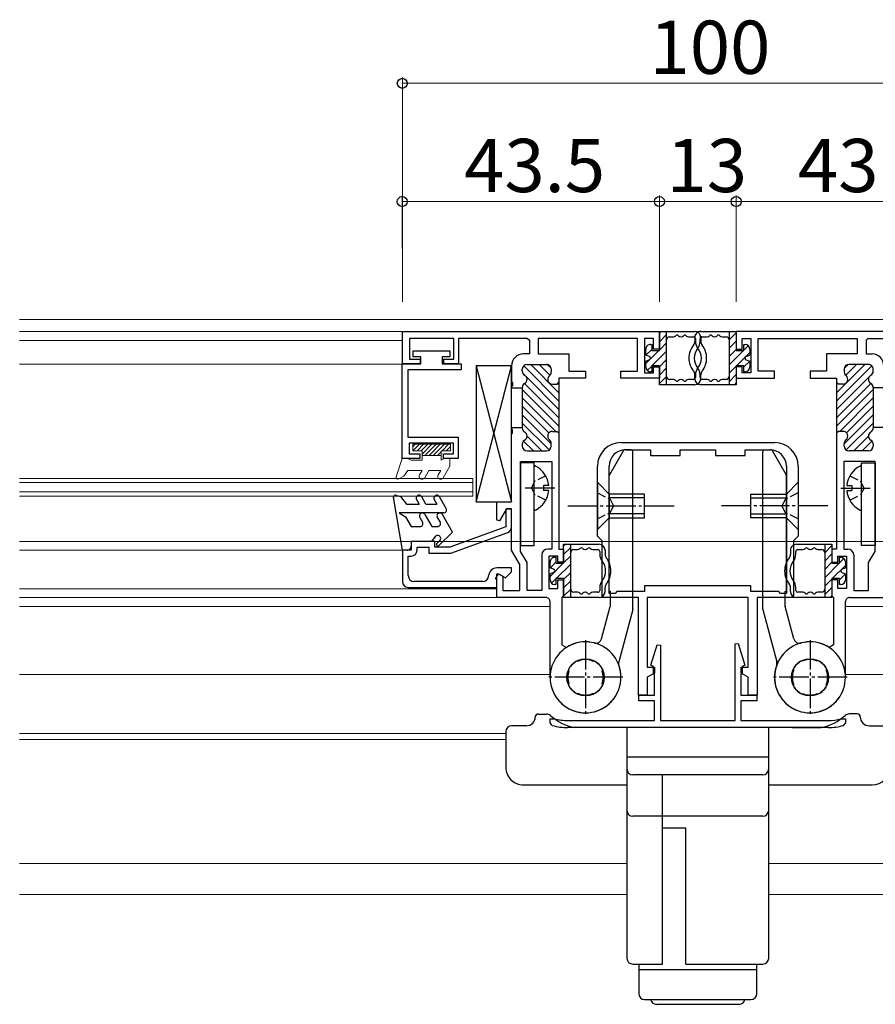
# Model space of a CAD drawing. Extents: x 0 to 1386, y 0 to 2245.
# Drawn here: x 703 to 848, y 1762 to 1929 of the extents above; entities that cross this region are included whole.
import ezdxf

# ---------------------------------------------------------------- set-up
doc = ezdxf.new("R2010")
doc.units = 0
doc.linetypes.add('YCENTER_1', pattern=[13, 10, -1, 1, -1])
doc.linetypes.add('YHIDDEN_1', pattern=[4, 3, -1])
for name, color, linetype, lineweight in [('YKK_11', 7, 'CONTINUOUS', 30), ('YKK_12', 2, 'CONTINUOUS', 13), ('YKK_13', 4, 'CONTINUOUS', 30), ('YKK_D', 6, 'CONTINUOUS', 13)]:
    doc.layers.add(name, color=color, linetype=linetype, lineweight=lineweight)
doc.styles.get("Standard").update_dxf_attribs({"font": 'txt', "bigfont": 'BIGFONT'})

msp = doc.modelspace()

# ---------------------------------------------------------------- linework, layer by layer
at = {"layer": 'YKK_11', "linetype": 'ByBlock', "lineweight": -2, "ltscale": 0.5}
for p, q in [((767.99, 1870.42), (767.99, 1875.92)), ((767.99, 1875.92), (811.49, 1875.92)), ((811.49, 1875.92), (811.49, 1872.92)), ((867.98, 1875.92), (824.48, 1875.92)), ((824.48, 1875.92), (824.48, 1872.92)), ((776.69, 1874.72), (769.19, 1874.72)), ((769.19, 1874.72), (769.19, 1871.22)), ((776.69, 1871.22), (776.69, 1874.72)), ((789.19, 1874.72), (777.49, 1874.72)), ((777.49, 1874.72), (777.49, 1870.42)), ((789.49, 1874.42), (789.49, 1872.12)), ((807.79, 1874.72), (790.99, 1874.72)), ((790.99, 1874.72), (790.99, 1872.12)), ((807.79, 1869.22), (807.79, 1874.72)), ((810.49, 1874.72), (808.99, 1874.72)), ((808.99, 1874.72), (808.99, 1868.92)), ((810.49, 1872.92), (810.49, 1874.72)), ((825.48, 1872.92), (825.48, 1874.72)), ((825.48, 1874.72), (826.98, 1874.72)), ((826.98, 1874.72), (826.98, 1868.92)), ((828.18, 1869.22), (828.18, 1874.72)), ((828.18, 1874.72), (844.98, 1874.72)), ((844.98, 1874.72), (844.98, 1872.12)), ((846.48, 1874.42), (846.48, 1872.12)), ((846.78, 1874.72), (858.48, 1874.72)), ((769.84, 1871.63), (769.84, 1872.63)), ((769.84, 1872.63), (776.04, 1872.63)), ((776.04, 1872.63), (776.04, 1871.63)), ((789.49, 1872.12), (788.49, 1872.12)), ((790.99, 1872.12), (796.19, 1872.12)), ((796.19, 1872.12), (796.19, 1869.22)), ((811.49, 1872.92), (810.49, 1872.92)), ((824.48, 1872.92), (825.48, 1872.92)), ((844.98, 1872.12), (839.78, 1872.12)), ((839.78, 1872.12), (839.78, 1869.22)), ((846.48, 1872.12), (847.48, 1872.12)), ((767.94, 1854.43), (767.94, 1870.43)), ((767.94, 1870.43), (771.14, 1870.43)), ((770.99, 1870.42), (767.99, 1870.42)), ((769.19, 1871.22), (770.99, 1871.22)), ((771.14, 1871.63), (769.84, 1871.63)), ((770.99, 1871.22), (770.99, 1870.42)), ((771.14, 1870.43), (771.14, 1871.63)), ((776.04, 1871.63), (774.74, 1871.63)), ((774.74, 1871.63), (774.74, 1870.43)), ((774.74, 1870.43), (777.94, 1870.43)), ((774.99, 1870.42), (774.99, 1871.22)), ((774.99, 1871.22), (776.69, 1871.22)), ((777.49, 1870.42), (774.99, 1870.42)), ((777.94, 1870.43), (777.94, 1869.43)), ((789.09, 1870.32), (792.39, 1870.32)), ((846.88, 1870.32), (843.58, 1870.32)), ((777.94, 1869.43), (768.94, 1869.43)), ((768.94, 1869.43), (768.94, 1858.03)), ((786.49, 1870.12), (786.49, 1867.48)), ((788.29, 1869.2), (788.29, 1869.52)), ((793.19, 1869.52), (793.19, 1869.07)), ((796.19, 1869.22), (798.99, 1869.22)), ((798.99, 1869.22), (798.99, 1868.02)), ((804.99, 1868.02), (804.99, 1869.22)), ((804.99, 1869.22), (807.79, 1869.22)), ((808.99, 1868.92), (810.49, 1868.92)), ((810.49, 1868.92), (810.49, 1869.92)), ((810.49, 1869.92), (811.49, 1869.92)), ((811.49, 1869.92), (811.49, 1868.02)), ((825.48, 1869.92), (824.48, 1869.92)), ((824.48, 1869.92), (824.48, 1868.02)), ((825.48, 1868.92), (825.48, 1869.92)), ((826.98, 1868.92), (825.48, 1868.92)), ((830.98, 1869.22), (828.18, 1869.22)), ((830.98, 1868.02), (830.98, 1869.22)), ((839.78, 1869.22), (836.98, 1869.22)), ((836.98, 1869.22), (836.98, 1868.02)), ((842.78, 1869.52), (842.78, 1869.07)), ((847.68, 1869.2), (847.68, 1869.52)), ((793.39, 1867.02), (794.19, 1867.02)), ((798.99, 1868.02), (794.49, 1868.02)), ((794.49, 1868.02), (794.49, 1867.32)), ((794.49, 1867.32), (794.49, 1858.72)), ((811.49, 1868.02), (804.99, 1868.02)), ((824.48, 1868.02), (830.98, 1868.02)), ((836.98, 1868.02), (841.48, 1868.02)), ((841.48, 1868.02), (841.48, 1867.32)), ((841.48, 1867.32), (841.48, 1858.72)), ((842.58, 1867.02), (841.78, 1867.02)), ((786.49, 1866.56), (786.49, 1866.37)), ((786.49, 1866.37), (788.29, 1866.37)), ((788.29, 1866.37), (788.29, 1866.43)), ((788.29, 1866.37), (788.29, 1859.67)), ((847.68, 1866.37), (847.68, 1866.43)), ((849.48, 1866.37), (847.68, 1866.37)), ((847.68, 1866.37), (847.68, 1859.67)), ((786.49, 1859.48), (786.49, 1859.67)), ((786.49, 1859.67), (788.29, 1859.67)), ((786.49, 1847.12), (786.49, 1858.56)), ((788.29, 1859.67), (788.29, 1859.6)), ((793.39, 1859.02), (794.19, 1859.02)), ((794.49, 1858.72), (794.49, 1839.12)), ((841.48, 1858.72), (841.48, 1839.12)), ((842.58, 1859.02), (841.78, 1859.02)), ((849.48, 1859.67), (847.68, 1859.67)), ((847.68, 1859.67), (847.68, 1859.6)), ((768.94, 1858.03), (777.44, 1858.03)), ((776.64, 1857.03), (769.14, 1857.03)), ((769.14, 1857.03), (769.14, 1855.23)), ((776.64, 1855.23), (776.64, 1857.03)), ((777.44, 1858.03), (777.44, 1854.43)), ((793.19, 1856.52), (793.19, 1856.97)), ((804.99, 1857.12), (830.99, 1857.12)), ((842.78, 1856.52), (842.78, 1856.97)), ((769.14, 1855.23), (770.94, 1855.23)), ((770.94, 1855.23), (770.94, 1854.43)), ((774.94, 1854.43), (774.94, 1855.23)), ((774.94, 1855.23), (776.64, 1855.23)), ((788.29, 1856.83), (788.29, 1856.52)), ((789.09, 1855.72), (792.39, 1855.72)), ((805.79, 1855.92), (809.99, 1855.92)), ((809.99, 1855.92), (809.99, 1854.92)), ((814.99, 1854.92), (814.99, 1855.92)), ((814.99, 1855.92), (820.99, 1855.92)), ((820.99, 1855.92), (820.99, 1854.92)), ((825.99, 1854.92), (825.99, 1855.92)), ((825.99, 1855.92), (830.19, 1855.92)), ((846.88, 1855.72), (843.58, 1855.72)), ((847.68, 1856.83), (847.68, 1856.52)), ((770.94, 1854.43), (767.94, 1854.43)), ((777.44, 1854.43), (774.94, 1854.43)), ((787.99, 1838.72), (787.99, 1853.92)), ((787.99, 1853.92), (793.29, 1853.92)), ((793.29, 1853.92), (793.29, 1839.12)), ((809.99, 1854.92), (814.99, 1854.92)), ((820.99, 1854.92), (825.99, 1854.92)), ((847.98, 1853.92), (842.68, 1853.92)), ((842.68, 1853.92), (842.68, 1839.12)), ((847.98, 1838.72), (847.98, 1853.92)), ((800.99, 1841.32), (800.99, 1853.12)), ((802.99, 1831.62), (802.99, 1853.12)), ((832.99, 1853.12), (832.99, 1831.62)), ((832.99, 1853.12), (832.99, 1831.62)), ((834.99, 1853.12), (834.99, 1841.32)), ((783.99, 1843.99), (783.99, 1847.12)), ((783.99, 1847.12), (786.49, 1847.12)), ((785.62, 1845.92), (784.43, 1843.87)), ((786.49, 1845.87), (785.49, 1845.87)), ((785.49, 1845.87), (785.49, 1842.87)), ((786.49, 1845.92), (785.62, 1845.92)), ((786.49, 1838.92), (786.49, 1845.92)), ((786.49, 1842.87), (786.49, 1845.87)), ((785.49, 1842.87), (776.01, 1839.42)), ((776.18, 1838.42), (785.83, 1841.93)), ((773.49, 1840.42), (769.49, 1840.42)), ((769.49, 1840.42), (769.49, 1838.92)), ((773.49, 1839.42), (773.49, 1840.42)), ((801.79, 1840.52), (800.99, 1841.32)), ((801.79, 1830.92), (801.79, 1840.52)), ((834.99, 1841.32), (834.19, 1840.52)), ((834.19, 1840.52), (834.19, 1830.92)), ((769.49, 1838.92), (767.99, 1838.92)), ((767.99, 1838.92), (767.99, 1833.62)), ((770.49, 1838.92), (770.49, 1839.42)), ((770.49, 1839.42), (772.49, 1839.42)), ((772.49, 1839.42), (772.49, 1838.42)), ((776.01, 1839.42), (773.49, 1839.42)), ((787.89, 1836.5), (786.49, 1838.92)), ((789.09, 1836.82), (787.99, 1838.72)), ((793.29, 1839.12), (792.59, 1839.12)), ((794.49, 1839.12), (795.29, 1839.12)), ((795.29, 1839.12), (795.29, 1836.92)), ((841.48, 1839.12), (840.68, 1839.12)), ((840.68, 1839.12), (840.68, 1836.92)), ((842.68, 1839.12), (843.38, 1839.12)), ((846.88, 1836.82), (847.98, 1838.72)), ((768.99, 1834.62), (768.99, 1837.92)), ((768.99, 1837.92), (769.49, 1837.92)), ((772.49, 1838.42), (776.18, 1838.42)), ((791.59, 1838.12), (791.59, 1832.12)), ((794.29, 1837.92), (792.79, 1837.92)), ((792.79, 1837.92), (792.79, 1832.42)), ((794.29, 1836.92), (794.29, 1837.92)), ((795.29, 1836.92), (794.29, 1836.92)), ((840.68, 1836.92), (841.68, 1836.92)), ((841.68, 1836.92), (841.68, 1837.92)), ((841.68, 1837.92), (843.18, 1837.92)), ((843.18, 1837.92), (843.18, 1832.42)), ((844.38, 1838.12), (844.38, 1832.12)), ((786.49, 1835.92), (783.99, 1835.92)), ((785.46, 1834.25), (786.49, 1835.27)), ((786.49, 1835.27), (786.49, 1835.92)), ((787.89, 1832.12), (787.89, 1836.5)), ((789.09, 1832.12), (789.09, 1836.82)), ((846.88, 1832.12), (846.88, 1836.82)), ((781.59, 1833.62), (769.99, 1833.62)), ((783.74, 1834.09), (784.24, 1834.95)), ((783.99, 1833.94), (783.74, 1834.09)), ((783.99, 1830.92), (783.99, 1834.92)), ((783.99, 1834.92), (784.28, 1834.92)), ((783.99, 1832.62), (783.99, 1833.94)), ((784.24, 1834.95), (785.46, 1834.25)), ((784.28, 1834.92), (784.99, 1834.51)), ((784.99, 1834.51), (784.99, 1832.12)), ((794.29, 1832.42), (794.29, 1833.92)), ((794.29, 1833.92), (795.29, 1833.92)), ((795.29, 1833.92), (795.29, 1831.22)), ((841.68, 1833.92), (840.68, 1833.92)), ((840.68, 1833.92), (840.68, 1831.22)), ((841.68, 1832.42), (841.68, 1833.92)), ((768.99, 1832.62), (783.99, 1832.62)), ((784.99, 1832.12), (787.89, 1832.12)), ((791.59, 1832.12), (789.09, 1832.12)), ((792.79, 1832.42), (794.29, 1832.42)), ((804.29, 1831.92), (803.99, 1831.62)), ((808.99, 1831.92), (804.29, 1831.92)), ((826.99, 1832.92), (808.99, 1832.92)), ((808.99, 1832.92), (808.99, 1831.92)), ((826.99, 1831.92), (826.99, 1832.92)), ((831.69, 1831.92), (826.99, 1831.92)), ((831.99, 1831.62), (831.69, 1831.92)), ((843.18, 1832.42), (841.68, 1832.42)), ((844.38, 1832.12), (846.88, 1832.12)), ((792.29, 1830.92), (783.99, 1830.92)), ((794.99, 1830.92), (794.99, 1822.9)), ((807.94, 1830.92), (801.79, 1830.92)), ((803.99, 1831.62), (802.99, 1831.62)), ((807.94, 1814.42), (807.94, 1830.92)), ((826.54, 1830.92), (809.44, 1830.92)), ((809.44, 1830.92), (809.44, 1819.12)), ((826.54, 1819.12), (826.54, 1830.92)), ((834.19, 1830.92), (828.04, 1830.92)), ((828.04, 1830.92), (828.04, 1814.42)), ((832.99, 1831.62), (831.99, 1831.62)), ((840.98, 1830.92), (840.98, 1822.9)), ((843.68, 1830.92), (851.98, 1830.92)), ((792.99, 1817.42), (792.99, 1830.22)), ((842.98, 1817.42), (842.98, 1830.22)), ((810.03, 1819.5), (811.11, 1822.94)), ((811.11, 1822.94), (811.69, 1822.86)), ((811.69, 1822.86), (811.69, 1810.12)), ((824.29, 1823.08), (824.8, 1823.15)), ((824.29, 1810.12), (824.29, 1823.08)), ((824.8, 1823.15), (825.94, 1819.5)), ((796.19, 1818.64), (796.17, 1818.67)), ((797.73, 1820.23), (797.77, 1820.22)), ((800.21, 1820.22), (800.25, 1820.23)), ((801.81, 1818.67), (801.79, 1818.64)), ((809.44, 1819.12), (810.64, 1819.12)), ((810.49, 1819.24), (810.03, 1819.5)), ((810.49, 1818.12), (810.49, 1819.24)), ((810.64, 1819.12), (810.64, 1818.12)), ((825.34, 1818.12), (825.34, 1819.12)), ((825.34, 1819.12), (826.54, 1819.12)), ((825.94, 1819.5), (825.49, 1819.24)), ((825.49, 1819.24), (825.49, 1818.12)), ((834.17, 1818.68), (834.18, 1818.64)), ((835.76, 1820.22), (835.73, 1820.24)), ((838.24, 1820.24), (838.21, 1820.22)), ((839.79, 1818.64), (839.8, 1818.67)), ((810.64, 1818.12), (809.44, 1817.43)), ((809.44, 1817.43), (809.44, 1814.42)), ((810.69, 1817.92), (810.49, 1818.12)), ((810.69, 1814.42), (810.69, 1817.92)), ((825.49, 1818.12), (825.29, 1817.92)), ((825.29, 1817.92), (825.29, 1814.42)), ((826.54, 1817.43), (825.34, 1818.12)), ((826.54, 1814.42), (826.54, 1817.43)), ((796.17, 1816.16), (796.19, 1816.19)), ((801.79, 1816.2), (801.81, 1816.16)), ((834.18, 1816.2), (834.17, 1816.16)), ((839.8, 1816.16), (839.79, 1816.2)), ((797.77, 1814.62), (797.73, 1814.6)), ((800.25, 1814.6), (800.21, 1814.62)), ((809.44, 1814.42), (807.94, 1814.42)), ((807.99, 1813.42), (807.99, 1814.42)), ((807.99, 1814.42), (810.69, 1814.42)), ((825.29, 1814.42), (827.99, 1814.42)), ((828.04, 1814.42), (826.54, 1814.42)), ((827.99, 1814.42), (827.99, 1813.42)), ((835.73, 1814.6), (835.76, 1814.62)), ((838.21, 1814.62), (838.24, 1814.6)), ((810.69, 1813.42), (807.99, 1813.42)), ((810.69, 1810.12), (810.69, 1813.42)), ((827.99, 1813.42), (825.29, 1813.42)), ((825.29, 1813.42), (825.29, 1810.12)), ((792.99, 1809.75), (792.99, 1810.42)), ((792.99, 1810.42), (793.67, 1810.42)), ((793.67, 1810.42), (793.75, 1810.41)), ((842.23, 1810.41), (842.3, 1810.42)), ((842.3, 1810.42), (842.99, 1810.42)), ((842.99, 1810.42), (842.99, 1809.75)), ((793.35, 1809.27), (792.99, 1809.75)), ((795.99, 1810.12), (810.69, 1810.12)), ((840.08, 1808.92), (795.99, 1808.92)), ((811.69, 1810.12), (824.29, 1810.12)), ((825.29, 1810.12), (840.07, 1810.12)), ((842.99, 1809.75), (842.62, 1809.27))]:
    msp.add_line(p, q, dxfattribs=at)
at = {"layer": 'YKK_11'}
for p, q in [((789.19, 1874.72), (789.49, 1874.42)), ((846.78, 1874.72), (846.48, 1874.42)), ((786.49, 1867.48), (786.61, 1867.29)), ((786.61, 1867.29), (786.61, 1866.74)), ((794.19, 1867.02), (794.49, 1867.32)), ((841.78, 1867.02), (841.48, 1867.32)), ((786.61, 1866.74), (786.49, 1866.56)), ((786.61, 1859.29), (786.49, 1859.48)), ((786.49, 1858.56), (786.61, 1858.74)), ((786.61, 1858.74), (786.61, 1859.29)), ((794.19, 1859.02), (794.49, 1858.72)), ((841.78, 1859.02), (841.48, 1858.72)), ((784.43, 1843.87), (783.99, 1843.99)), ((795.29, 1831.22), (794.99, 1830.92)), ((840.68, 1831.22), (840.98, 1830.92)), ((794.99, 1822.9), (795.76, 1822.47)), ((840.98, 1822.9), (840.21, 1822.47)), ((796.17, 1818.67), (796.18, 1818.84)), ((796.19, 1818.49), (796.19, 1818.64)), ((797.57, 1820.23), (797.73, 1820.23)), ((797.77, 1820.22), (797.92, 1820.22)), ((800.06, 1820.22), (800.21, 1820.22)), ((800.25, 1820.23), (800.41, 1820.23)), ((801.79, 1818.64), (801.79, 1818.49)), ((801.8, 1818.84), (801.81, 1818.67)), ((834.17, 1818.84), (834.17, 1818.68)), ((834.18, 1818.64), (834.18, 1818.49)), ((835.73, 1820.24), (835.56, 1820.23)), ((835.91, 1820.22), (835.76, 1820.22)), ((838.21, 1820.22), (838.06, 1820.22)), ((838.41, 1820.23), (838.24, 1820.24)), ((839.78, 1818.49), (839.79, 1818.64)), ((839.8, 1818.67), (839.79, 1818.84)), ((796.18, 1815.99), (796.17, 1816.16)), ((796.19, 1816.19), (796.19, 1816.34)), ((801.79, 1816.34), (801.79, 1816.2)), ((801.81, 1816.16), (801.8, 1816)), ((834.17, 1816.16), (834.17, 1816)), ((834.18, 1816.34), (834.18, 1816.2)), ((839.79, 1816.2), (839.78, 1816.34)), ((839.79, 1816), (839.8, 1816.16)), ((797.73, 1814.6), (797.57, 1814.61)), ((797.92, 1814.62), (797.77, 1814.62)), ((800.21, 1814.62), (800.07, 1814.62)), ((800.41, 1814.61), (800.25, 1814.6)), ((835.56, 1814.61), (835.73, 1814.6)), ((835.76, 1814.62), (835.91, 1814.62)), ((838.06, 1814.62), (838.21, 1814.62)), ((838.24, 1814.6), (838.41, 1814.61))]:
    msp.add_line(p, q, dxfattribs=at)
at = {"layer": 'YKK_11', "linetype": 'ByBlock', "lineweight": 13, "ltscale": 0.5}
for p, q in [((789.71, 1870.32), (794.49, 1865.54)), ((791.13, 1870.32), (792.95, 1868.5)), ((792.56, 1870.3), (793.17, 1869.69)), ((846.26, 1870.32), (841.48, 1865.54)), ((843.41, 1870.3), (842.8, 1869.69)), ((844.85, 1870.32), (843.02, 1868.5)), ((788.39, 1868.81), (788.7, 1868.51)), ((788.53, 1870.09), (794.49, 1864.13)), ((847.44, 1870.09), (841.48, 1864.13)), ((847.58, 1868.81), (847.28, 1868.51)), ((788.67, 1867.11), (794.49, 1861.3)), ((788.98, 1868.23), (794.49, 1862.71)), ((794.37, 1867.08), (794.49, 1866.96)), ((847, 1868.23), (841.48, 1862.71)), ((847.3, 1867.12), (841.48, 1861.3)), ((841.6, 1867.08), (841.48, 1866.96)), ((788.29, 1866.08), (794.49, 1859.89)), ((847.68, 1866.09), (841.48, 1859.89)), ((788.29, 1864.67), (793.94, 1859.02)), ((847.68, 1864.67), (842.03, 1859.02)), ((788.29, 1863.26), (792.79, 1858.75)), ((847.68, 1863.26), (843.18, 1858.75)), ((788.29, 1861.84), (793.19, 1856.94)), ((788.29, 1860.43), (792.85, 1855.87)), ((847.68, 1861.84), (842.78, 1856.94)), ((847.68, 1860.43), (843.12, 1855.87)), ((788.51, 1857.38), (790.17, 1855.72)), ((789.09, 1858.21), (791.59, 1855.72)), ((846.88, 1858.21), (844.39, 1855.72)), ((847.47, 1857.38), (845.8, 1855.72))]:
    msp.add_line(p, q, dxfattribs=at)
at = {"layer": 'YKK_11'}
for centre, radius, start, end in [((788.49, 1870.12), 2, 90.0037, 180.0038), ((847.48, 1870.12), 2, 359.9973, 89.9974), ((789.09, 1869.52), 0.8, 90.0022, 180.0021), ((792.39, 1869.52), 0.8, 0.0021, 90.0022), ((843.58, 1869.52), 0.8, 89.9989, 179.9989), ((846.88, 1869.52), 0.8, 359.9989, 89.9989), ((789.09, 1869.2), 0.8, 180.0021, 240.0019), ((792.39, 1869.07), 0.8, 308.6843, 0.0021), ((843.58, 1869.07), 0.8, 179.9989, 231.3168), ((846.88, 1869.2), 0.8, 299.9992, 359.9989), ((789.09, 1866.43), 0.8, 120.0024, 180.0021), ((788.29, 1867.82), 0.8, 300.0024, 60.0019), ((793.39, 1867.82), 0.8, 128.6843, 270.0021), ((842.58, 1867.82), 0.8, 269.9989, 51.3167), ((847.68, 1867.82), 0.8, 119.9992, 239.9987), ((846.88, 1866.43), 0.8, 359.9989, 59.9987), ((789.09, 1859.6), 0.8, 180.0021, 240.0019), ((788.29, 1858.22), 0.8, 300.0024, 60.0019), ((793.39, 1858.22), 0.8, 90.0022, 231.3199), ((842.58, 1858.22), 0.8, 308.6811, 89.9989), ((847.68, 1858.22), 0.8, 119.9992, 239.9987), ((846.88, 1859.6), 0.8, 299.9992, 359.9989), ((789.09, 1856.83), 0.8, 120.0024, 180.0021), ((792.39, 1856.97), 0.8, 0.0021, 51.32), ((843.58, 1856.97), 0.8, 128.6811, 179.9989), ((846.88, 1856.83), 0.8, 359.9989, 59.9987), ((789.09, 1856.52), 0.8, 180.0021, 270.0021), ((792.39, 1856.52), 0.8, 270.0021, 0.0021), ((843.58, 1856.52), 0.8, 179.9989, 269.9989), ((846.88, 1856.52), 0.8, 269.9989, 359.9989), ((792.59, 1838.12), 1, 90.0038, 180.0036), ((843.38, 1838.12), 1, 359.9975, 89.9973), ((792.29, 1830.22), 0.7, 0.0037, 90.0038), ((843.68, 1830.22), 0.7, 89.9973, 179.9973), ((798.99, 1817.42), 6, 180.0038, 122.5823), ((836.98, 1817.42), 6, 57.4188, 359.9973), ((798.99, 1817.42), 3, 69.0088, 111.0019), ((836.98, 1817.42), 3, 68.9991, 110.9923), ((798.99, 1817.42), 3.15, 116.8666, 153.1827), ((798.99, 1817.42), 3.15, 26.8666, 63.1826), ((836.98, 1817.42), 3.15, 116.8184, 153.1345), ((836.98, 1817.42), 3.15, 26.8184, 63.1345), ((798.99, 1817.42), 3, 159.0087, 201.0019), ((798.99, 1817.42), 3, 339.0087, 21.0019), ((836.98, 1817.42), 3, 158.9991, 200.9923), ((836.98, 1817.42), 3, 338.9991, 20.9923), ((798.99, 1817.42), 3.15, 206.8666, 243.1827), ((798.99, 1817.42), 3.15, 296.8666, 333.1827), ((836.98, 1817.42), 3.15, 206.8184, 243.1345), ((836.98, 1817.42), 3.15, 296.8184, 333.1345), ((798.99, 1817.42), 3, 249.0087, 291.0019), ((836.98, 1817.42), 3, 248.9992, 290.9923)]:
    msp.add_arc(centre, radius, start, end, dxfattribs=at)
at = {"layer": 'YKK_11', "linetype": 'ByBlock', "lineweight": -2, "ltscale": 0.5}
for centre, radius, start, end in [((804.99, 1853.12), 4, 90, 180), ((830.99, 1853.12), 4, 0, 90), ((805.79, 1853.12), 2.8, 90, 180), ((830.19, 1853.12), 2.8, 0, 90), ((785.49, 1842.87), 1, 290.0064, 0.007), ((769.49, 1838.92), 1, 270.0071, 0.007), ((783.99, 1834.52), 1.4, 90.007, 177.619), ((768.99, 1833.62), 1, 180.0071, 270.007), ((769.99, 1834.62), 1, 180.0071, 270.007), ((781.59, 1834.62), 0.999, 270.0805, 357.6931), ((795.99, 1818.92), 8.8, 255.2475, 270.0027), ((839.99, 1818.92), 8.8, 270.5398, 284.7549), ((795.99, 1818.92), 10, 254.7425, 270.0004), ((839.99, 1818.92), 10, 270.5123, 285.2575)]:
    msp.add_arc(centre, radius, start, end, dxfattribs=at)
at = {"layer": 'YKK_12', "lineweight": 13, "ltscale": 0.5}
for p, q in [((703.23, 1877.92), (958.99, 1877.92)), ((703.23, 1829.42), (792.99, 1829.42)), ((842.98, 1829.42), (958.99, 1829.42)), ((703.23, 1817.92), (792.99, 1817.92)), ((842.98, 1817.92), (958.99, 1817.92)), ((703.23, 1807.92), (785.49, 1807.92))]:
    msp.add_line(p, q, dxfattribs=at)
at = {"layer": 'YKK_12', "ltscale": 0.5}
for p, q in [((703.23, 1875.92), (768.29, 1875.92)), ((703.23, 1874.41), (767.98, 1874.41)), ((767.98, 1870.41), (703.23, 1870.41)), ((767.74, 1840.41), (703.23, 1840.41)), ((767.99, 1838.91), (703.23, 1838.91)), ((783.99, 1832.41), (703.23, 1832.41)), ((703.23, 1830.92), (783.99, 1830.92))]:
    msp.add_line(p, q, dxfattribs=at)
at = {"layer": 'YKK_12'}
for p, q in [((779.94, 1851.07), (703.23, 1851.07)), ((703.23, 1850.37), (779.94, 1850.37)), ((779.94, 1848.07), (779.94, 1851.07)), ((779.94, 1848.77), (703.23, 1848.77)), ((703.23, 1848.07), (779.94, 1848.07)), ((703.23, 1840.42), (958.99, 1840.42)), ((703.23, 1785.92), (805.99, 1785.92)), ((829.99, 1785.92), (958.99, 1785.92))]:
    msp.add_line(p, q, dxfattribs=at)
at = {"layer": 'YKK_12', "ltscale": 2}
msp.add_line((785.49, 1806.92), (703.23, 1806.92), dxfattribs=at)
at = {"layer": 'YKK_12', "linetype": 'Continuous', "ltscale": 0.5}
for p, q in [((703.23, 1780.67), (805.99, 1780.67)), ((958.99, 1780.67), (829.99, 1780.67))]:
    msp.add_line(p, q, dxfattribs=at)
at = {"layer": 'YKK_13', "ltscale": 0.5}
for p, q in [((811.49, 1875.61), (811.79, 1875.91)), ((811.49, 1875.91), (817.49, 1875.91)), ((811.49, 1872.71), (811.49, 1875.91)), ((811.49, 1874.19), (812.69, 1875.39)), ((812.69, 1866.91), (812.69, 1875.91)), ((818.48, 1875.91), (824.48, 1875.91)), ((823.28, 1875.91), (823.28, 1866.91)), ((824.48, 1875.69), (823.28, 1874.49)), ((824.48, 1875.91), (824.48, 1872.71)), ((809.99, 1873.71), (810.19, 1873.71)), ((810.19, 1873.71), (810.19, 1872.71)), ((811.49, 1872.78), (812.69, 1873.98)), ((813.19, 1875.01), (813.86, 1875.01)), ((815.11, 1875.01), (815.16, 1875.01)), ((816.41, 1875.01), (817.29, 1875.01)), ((817.48, 1874.91), (817.48, 1874.24)), ((817.59, 1874.71), (817.59, 1874.24)), ((818.38, 1874.24), (818.38, 1874.71)), ((818.49, 1874.91), (818.49, 1874.24)), ((818.68, 1875.01), (819.56, 1875.01)), ((820.81, 1875.01), (820.86, 1875.01)), ((822.11, 1875.01), (822.78, 1875.01)), ((824.48, 1874.28), (823.28, 1873.08)), ((825.78, 1873.71), (825.98, 1873.71)), ((825.78, 1872.71), (825.78, 1873.71)), ((809.19, 1871.91), (809.19, 1872.91)), ((809.19, 1870.48), (811.42, 1872.71)), ((809.79, 1871.69), (809.19, 1871.91)), ((809.2, 1871.91), (810.19, 1872.89)), ((810.19, 1872.71), (811.49, 1872.71)), ((810.23, 1870.11), (812.69, 1872.57)), ((824.48, 1872.87), (823.28, 1871.67)), ((825.74, 1872.71), (823.28, 1870.25)), ((824.48, 1872.71), (825.78, 1872.71)), ((826.78, 1872.34), (824.56, 1870.11)), ((826.53, 1873.5), (825.78, 1872.75)), ((826.18, 1871.69), (826.78, 1871.91)), ((826.78, 1872.91), (826.78, 1871.91)), ((809.79, 1871.13), (809.19, 1870.91)), ((809.19, 1869.91), (809.19, 1870.91)), ((811.49, 1869.95), (812.69, 1871.15)), ((826.77, 1870.91), (825.78, 1869.92)), ((826.18, 1871.13), (826.78, 1870.91)), ((826.78, 1870.91), (826.78, 1869.91)), ((786.49, 1870.12), (780.49, 1870.12)), ((780.49, 1870.12), (780.49, 1847.12)), ((780.49, 1870.12), (786.49, 1847.12)), ((780.49, 1847.12), (786.49, 1870.12)), ((786.49, 1847.12), (786.49, 1870.12)), ((809.44, 1869.32), (810.19, 1870.07)), ((810.19, 1869.11), (809.99, 1869.11)), ((811.49, 1870.11), (810.19, 1870.11)), ((810.19, 1870.11), (810.19, 1869.11)), ((811.49, 1866.91), (811.49, 1870.11)), ((811.49, 1868.54), (812.69, 1869.74)), ((817.48, 1867.91), (817.48, 1868.58)), ((817.59, 1868.58), (817.59, 1868.11)), ((818.38, 1868.11), (818.38, 1868.58)), ((818.49, 1867.91), (818.49, 1868.58)), ((824.48, 1870.04), (823.28, 1868.84)), ((824.48, 1868.62), (823.28, 1867.42)), ((825.78, 1870.11), (824.48, 1870.11)), ((824.48, 1870.11), (824.48, 1866.91)), ((825.78, 1869.11), (825.78, 1870.11)), ((825.98, 1869.11), (825.78, 1869.11)), ((811.49, 1867.12), (812.69, 1868.32)), ((817.49, 1866.91), (811.49, 1866.91)), ((813.86, 1867.81), (813.19, 1867.81)), ((815.16, 1867.81), (815.11, 1867.81)), ((817.29, 1867.81), (816.41, 1867.81)), ((824.48, 1866.91), (818.48, 1866.91)), ((819.56, 1867.81), (818.68, 1867.81)), ((820.86, 1867.81), (820.81, 1867.81)), ((822.78, 1867.81), (822.11, 1867.81)), ((824.48, 1867.21), (824.18, 1866.91)), ((805.4, 1855.77), (803.03, 1851.66)), ((806.69, 1855.92), (805.66, 1855.92)), ((806.99, 1828.96), (806.99, 1855.62)), ((828.98, 1828.96), (828.98, 1855.62)), ((829.28, 1855.92), (830.31, 1855.92)), ((830.57, 1855.77), (832.94, 1851.66)), ((790.29, 1853.72), (787.99, 1853.72)), ((787.99, 1853.72), (787.99, 1839.72)), ((790.29, 1839.72), (790.29, 1853.72)), ((845.68, 1839.72), (845.68, 1853.72)), ((845.68, 1853.72), (847.98, 1853.72)), ((847.98, 1853.72), (847.98, 1839.72)), ((790.29, 1845.84), (790.29, 1853.03)), ((845.68, 1845.84), (845.68, 1853.03)), ((800.99, 1850.42), (800.99, 1842.42)), ((800.99, 1850.42), (802.99, 1848.42)), ((802.99, 1832.12), (802.99, 1851.51)), ((832.98, 1832.12), (832.98, 1851.51)), ((834.99, 1850.42), (832.99, 1848.42)), ((834.99, 1850.42), (834.99, 1842.42)), ((792.77, 1849.86), (791.89, 1849.86)), ((791.89, 1849.86), (791.89, 1849.01)), ((792.77, 1849.01), (791.89, 1849.01)), ((843.21, 1849.86), (844.08, 1849.86)), ((843.21, 1849.01), (844.08, 1849.01)), ((844.08, 1849.86), (844.08, 1849.01)), ((767.99, 1838.92), (766.49, 1847.87)), ((766.87, 1848.21), (767.69, 1847.99)), ((767.69, 1847.99), (768.69, 1846.72)), ((770.4, 1847.47), (770.83, 1846.72)), ((771.99, 1846.72), (771.27, 1847.97)), ((773.4, 1847.47), (773.83, 1846.72)), ((775.42, 1845.97), (774.27, 1847.97)), ((780.49, 1847.12), (786.49, 1847.12)), ((808.99, 1848.42), (802.99, 1848.42)), ((802.99, 1848.42), (802.99, 1844.42)), ((808.99, 1847.76), (802.99, 1847.76)), ((808.99, 1844.42), (808.99, 1848.42)), ((826.99, 1844.42), (826.99, 1848.42)), ((826.99, 1848.42), (832.99, 1848.42)), ((826.99, 1847.76), (832.99, 1847.76)), ((832.99, 1848.42), (832.99, 1844.42)), ((768.69, 1846.72), (770.83, 1846.72)), ((771.99, 1846.72), (773.83, 1846.72)), ((774.99, 1845.22), (767.44, 1845.22)), ((767.44, 1845.22), (768.52, 1844.59)), ((768.52, 1844.59), (769.49, 1842.92)), ((770.94, 1844.47), (771.4, 1843.67)), ((771.81, 1844.97), (772.99, 1842.92)), ((773.91, 1844.47), (774.37, 1843.67)), ((776.49, 1842), (774.78, 1844.96)), ((800.99, 1842.42), (802.99, 1844.42)), ((808.99, 1845.07), (802.99, 1845.07)), ((802.99, 1844.42), (808.99, 1844.42)), ((826.99, 1845.07), (832.99, 1845.07)), ((832.99, 1844.42), (826.99, 1844.42)), ((834.99, 1842.42), (832.99, 1844.42)), ((769.49, 1842.92), (770.97, 1842.92)), ((772.99, 1842.92), (773.94, 1842.92)), ((774.18, 1839.69), (776.49, 1842)), ((772.99, 1840.42), (769.49, 1840.42)), ((769.49, 1840.42), (769.49, 1839.62)), ((772.99, 1840.42), (773.59, 1841.22)), ((774.34, 1840.56), (773.82, 1840.04)), ((768.79, 1838.92), (767.99, 1838.92)), ((787.99, 1839.72), (790.29, 1839.72)), ((795.29, 1839.61), (795.59, 1839.92)), ((795.29, 1839.92), (801.29, 1839.92)), ((795.29, 1836.72), (795.29, 1839.92)), ((795.29, 1838.2), (796.49, 1839.4)), ((796.49, 1830.92), (796.49, 1839.92)), ((796.99, 1839.02), (797.66, 1839.02)), ((798.91, 1839.02), (798.96, 1839.02)), ((800.21, 1839.02), (801.09, 1839.02)), ((801.39, 1838.72), (801.39, 1838.24)), ((802.29, 1838.92), (802.29, 1838.24)), ((833.68, 1838.92), (833.68, 1838.24)), ((834.58, 1838.24), (834.58, 1838.72)), ((834.68, 1839.92), (840.68, 1839.92)), ((834.88, 1839.02), (835.76, 1839.02)), ((837.01, 1839.02), (837.06, 1839.02)), ((838.31, 1839.02), (838.98, 1839.02)), ((839.48, 1839.92), (839.48, 1830.92)), ((840.68, 1839.7), (839.48, 1838.5)), ((840.68, 1839.92), (840.68, 1836.72)), ((847.98, 1839.72), (845.68, 1839.72)), ((792.99, 1835.92), (792.99, 1836.92)), ((793, 1835.91), (793.99, 1836.9)), ((793.79, 1837.72), (793.99, 1837.72)), ((793.99, 1837.72), (793.99, 1836.72)), ((795.29, 1836.79), (796.49, 1837.99)), ((840.68, 1838.29), (839.48, 1837.09)), ((841.98, 1837.72), (842.18, 1837.72)), ((841.98, 1836.72), (841.98, 1837.72)), ((842.73, 1837.5), (841.98, 1836.76)), ((842.98, 1836.92), (842.98, 1835.92)), ((792.99, 1834.49), (795.22, 1836.72)), ((793.59, 1835.7), (792.99, 1835.92)), ((793.99, 1836.72), (795.29, 1836.72)), ((794.03, 1834.12), (796.49, 1836.57)), ((840.68, 1836.87), (839.48, 1835.67)), ((841.94, 1836.72), (839.48, 1834.26)), ((840.68, 1836.72), (841.98, 1836.72)), ((842.98, 1836.35), (840.75, 1834.12)), ((842.38, 1835.7), (842.98, 1835.92)), ((793.59, 1835.13), (792.99, 1834.92)), ((792.99, 1833.92), (792.99, 1834.92)), ((793.25, 1833.33), (793.99, 1834.07)), ((795.29, 1834.12), (793.99, 1834.12)), ((793.99, 1834.12), (793.99, 1833.12)), ((795.29, 1833.96), (796.49, 1835.16)), ((795.29, 1830.92), (795.29, 1834.12)), ((795.29, 1832.54), (796.49, 1833.74)), ((840.68, 1834.05), (839.48, 1832.85)), ((841.98, 1834.12), (840.68, 1834.12)), ((840.68, 1834.12), (840.68, 1830.92)), ((842.97, 1834.92), (841.98, 1833.93)), ((841.98, 1833.12), (841.98, 1834.12)), ((842.38, 1835.13), (842.98, 1834.92)), ((842.98, 1834.92), (842.98, 1833.92)), ((793.99, 1833.12), (793.79, 1833.12)), ((795.29, 1831.13), (796.49, 1832.33)), ((801.39, 1832.59), (801.39, 1832.12)), ((802.29, 1831.92), (802.29, 1832.59)), ((803.19, 1829.46), (803.19, 1831.92)), ((832.78, 1829.46), (832.78, 1831.92)), ((833.68, 1831.92), (833.68, 1832.59)), ((834.58, 1832.12), (834.58, 1832.59)), ((840.68, 1832.63), (839.48, 1831.43)), ((842.18, 1833.12), (841.98, 1833.12)), ((801.29, 1830.92), (795.29, 1830.92)), ((797.66, 1831.82), (796.99, 1831.82)), ((798.96, 1831.82), (798.91, 1831.82)), ((801.09, 1831.82), (800.21, 1831.82)), ((840.68, 1830.92), (834.68, 1830.92)), ((835.76, 1831.82), (834.88, 1831.82)), ((837.06, 1831.82), (837.01, 1831.82)), ((838.98, 1831.82), (838.31, 1831.82)), ((840.68, 1831.22), (840.38, 1830.92)), ((801.72, 1823.93), (803.18, 1829.38)), ((806.98, 1828.88), (804.61, 1820.04)), ((828.99, 1828.88), (831.36, 1820.04)), ((834.25, 1823.93), (832.79, 1829.38)), ((790.99, 1811.21), (792.38, 1811.21)), ((844.99, 1811.22), (843.61, 1811.22)), ((845.49, 1810.72), (845.49, 1810.72)), ((789, 1809.22), (786.49, 1809.22)), ((801.99, 1808.92), (797.1, 1808.92)), ((833.99, 1808.92), (801.99, 1808.92)), ((805.99, 1808.92), (805.99, 1769.92)), ((829.99, 1808.92), (805.99, 1808.92)), ((805.99, 1808.92), (805.99, 1769.92)), ((829.99, 1808.92), (805.99, 1808.92)), ((829.99, 1801.92), (829.99, 1808.92)), ((829.99, 1769.92), (829.99, 1808.92)), ((829.99, 1801.92), (829.99, 1808.92)), ((829.99, 1769.92), (829.99, 1808.92)), ((833.99, 1808.92), (838.88, 1808.92)), ((846.99, 1809.22), (849.49, 1809.22)), ((785.49, 1808.22), (785.49, 1802.22)), ((829.99, 1803.92), (805.99, 1803.92)), ((829.99, 1803.92), (805.99, 1803.92)), ((828.99, 1800.92), (806.99, 1800.92)), ((828.99, 1800.92), (806.99, 1800.92)), ((811.99, 1768.92), (811.99, 1800.92)), ((811.99, 1768.92), (811.99, 1800.92)), ((788.49, 1799.22), (805.99, 1799.22)), ((829.99, 1799.22), (847.49, 1799.22)), ((811.99, 1793.92), (806.99, 1793.92)), ((811.99, 1793.92), (806.99, 1793.92)), ((828.99, 1793.92), (811.99, 1793.92)), ((828.99, 1793.92), (811.99, 1793.92)), ((815.99, 1791.92), (811.99, 1791.92)), ((815.99, 1791.92), (811.99, 1791.92)), ((815.99, 1768.92), (815.99, 1791.92)), ((815.99, 1768.92), (815.99, 1791.92)), ((806.99, 1768.92), (811.99, 1768.92)), ((806.99, 1768.92), (811.99, 1768.92)), ((807.99, 1768.92), (807.99, 1763.92)), ((807.99, 1768.92), (807.99, 1763.92)), ((815.99, 1768.92), (828.99, 1768.92)), ((815.99, 1768.92), (828.99, 1768.92)), ((827.99, 1763.92), (827.99, 1768.92)), ((827.99, 1763.92), (827.99, 1768.92)), ((827.99, 1767.92), (807.99, 1767.92)), ((827.99, 1767.92), (807.99, 1767.92)), ((808.99, 1762.92), (826.99, 1762.92)), ((808.99, 1762.92), (826.99, 1762.92)), ((824.99, 1762.11), (810.99, 1762.11)), ((824.99, 1762.11), (810.99, 1762.11))]:
    msp.add_line(p, q, dxfattribs=at)
at = {"layer": 'YKK_13', "lineweight": 13, "ltscale": 0.5}
for p, q in [((769.74, 1856.83), (776.14, 1856.83)), ((769.74, 1855.73), (769.74, 1856.83)), ((769.74, 1856.4), (770.17, 1856.83)), ((769.74, 1855.73), (771.34, 1855.73)), ((769.78, 1855.73), (770.88, 1856.83)), ((770.48, 1855.73), (771.58, 1856.83)), ((771.19, 1855.73), (772.29, 1856.83)), ((771.34, 1855.17), (773, 1856.83)), ((771.34, 1855.73), (771.34, 1854.13)), ((771.8, 1854.93), (773.7, 1856.83)), ((772.51, 1854.93), (774.41, 1856.83)), ((773.22, 1854.93), (775.12, 1856.83)), ((773.93, 1854.93), (774.54, 1855.54)), ((774.54, 1855.73), (774.54, 1854.13)), ((774.54, 1855.73), (776.14, 1855.73)), ((774.73, 1855.73), (775.82, 1856.83)), ((775.43, 1855.73), (776.14, 1856.44)), ((776.14, 1856.83), (776.14, 1855.73)), ((767.94, 1854.43), (766.95, 1851.32)), ((767.94, 1854.43), (768.94, 1854.43)), ((768.94, 1854.43), (769.46, 1854.13)), ((769.46, 1854.13), (771.34, 1854.13)), ((771.34, 1854.93), (774.54, 1854.93)), ((775.06, 1854.43), (774.54, 1854.13)), ((775.06, 1854.43), (776.04, 1854.43)), ((776.04, 1854.43), (776.04, 1853.13)), ((768.94, 1852.43), (768.24, 1851.46)), ((768.94, 1852.43), (771.34, 1852.43)), ((771.34, 1852.43), (770.91, 1851.68)), ((771.77, 1851.18), (772.49, 1852.43)), ((772.49, 1852.43), (774.48, 1852.43)), ((774.48, 1852.43), (774.05, 1851.68)), ((774.91, 1851.18), (776.04, 1853.13)), ((767.39, 1850.97), (768.24, 1851.46))]:
    msp.add_line(p, q, dxfattribs=at)
at = {"layer": 'YKK_13', "linetype": 'YHIDDEN_1', "ltscale": 0.5}
for p, q in [((789.83, 1849.43), (790.44, 1850.58)), ((792.25, 1851.48), (790.44, 1850.58)), ((843.72, 1851.48), (845.53, 1850.58)), ((846.14, 1849.43), (845.53, 1850.58)), ((789.83, 1849.43), (790.44, 1848.29)), ((800.99, 1848.62), (803.14, 1847.57)), ((834.99, 1848.62), (832.83, 1847.57)), ((846.14, 1849.43), (845.53, 1848.29)), ((792.25, 1847.38), (790.44, 1848.29)), ((803.14, 1847.57), (803.75, 1846.42)), ((832.83, 1847.57), (832.22, 1846.42)), ((843.72, 1847.38), (845.53, 1848.29)), ((800.99, 1844.22), (803.14, 1845.27)), ((803.14, 1845.27), (803.75, 1846.42)), ((832.83, 1845.27), (832.22, 1846.42)), ((834.99, 1844.22), (832.83, 1845.27))]:
    msp.add_line(p, q, dxfattribs=at)
at = {"layer": 'YKK_13', "linetype": 'YCENTER_1', "ltscale": 0.5}
for p, q in [((793.79, 1849.43), (788.79, 1849.43)), ((842.18, 1849.43), (847.18, 1849.43)), ((795.99, 1846.42), (813.99, 1846.42)), ((839.99, 1846.42), (821.99, 1846.42)), ((798.99, 1823.72), (798.99, 1811.12)), ((836.98, 1823.72), (836.98, 1811.12)), ((805.29, 1817.42), (792.69, 1817.42)), ((843.28, 1817.42), (830.68, 1817.42))]:
    msp.add_line(p, q, dxfattribs=at)
at = {"layer": 'YKK_13', "ltscale": 0.5}
for centre in [(798.99, 1817.42), (836.98, 1817.42)]:
    msp.add_circle(centre, 3.15, dxfattribs=at)
for centre, radius, start, end in [((813.86, 1875.51), 0.5, 270, 321.3185), ((814.49, 1875.01), 0.3, 38.6829, 141.3185), ((815.11, 1875.51), 0.5, 218.6829, 270), ((815.16, 1875.51), 0.5, 270, 321.3185), ((815.79, 1875.01), 0.3, 38.6829, 141.3185), ((816.41, 1875.51), 0.5, 218.6829, 270), ((818.48, 1874.91), 1, 90.0008, 180.0008), ((817.49, 1874.91), 1, 0.0008, 90.0008), ((819.56, 1875.51), 0.5, 270, 321.3185), ((820.18, 1875.01), 0.3, 38.6829, 141.3185), ((820.81, 1875.51), 0.5, 218.6829, 270), ((820.86, 1875.51), 0.5, 270, 321.3185), ((821.48, 1875.01), 0.3, 38.6829, 141.3185), ((822.11, 1875.51), 0.5, 218.6829, 270), ((809.99, 1872.91), 0.8, 90.0008, 180.0008), ((813.19, 1874.51), 0.5, 90.0017, 180.0008), ((819.98, 1871.41), 3.5, 141.0567, 179.9995), ((816.48, 1874.24), 1, 321.0567, 0.0008), ((817.29, 1874.71), 0.3, 0.0008, 90), ((819.49, 1874.24), 1.9, 180.0008, 218.9449), ((816.48, 1874.24), 1.9, 321.0584, 0.0017), ((818.68, 1874.71), 0.3, 90, 180.0017), ((819.49, 1874.24), 1, 180.0008, 218.9449), ((815.99, 1871.41), 3.5, 359.9995, 38.9449), ((822.78, 1874.51), 0.5, 0.0008, 90), ((825.98, 1872.91), 0.8, 0.0008, 90.0008), ((819.98, 1871.41), 2.6, 141.0584, 218.9449), ((815.99, 1871.41), 2.6, 321.0584, 38.9449), ((809.69, 1871.41), 0.3, 289.8971, 70.1053), ((819.98, 1871.41), 3.5, 179.9995, 218.9449), ((815.99, 1871.41), 3.5, 321.0567, 359.9995), ((826.28, 1871.41), 0.3, 109.8971, 250.1053), ((809.99, 1869.91), 0.8, 180.0008, 270.0008), ((816.48, 1868.58), 1, 0.0008, 38.9449), ((819.49, 1868.58), 1.9, 141.0584, 180.0017), ((816.48, 1868.58), 1.9, 0.0008, 38.9449), ((819.49, 1868.58), 1, 141.0567, 180.0008), ((825.98, 1869.91), 0.8, 270.0008, 0.0008), ((813.19, 1868.31), 0.5, 180.0008, 270), ((813.86, 1867.31), 0.5, 38.6829, 90), ((814.49, 1867.81), 0.3, 218.6829, 321.3185), ((815.11, 1867.31), 0.5, 90, 141.3185), ((815.16, 1867.31), 0.5, 38.6829, 90), ((815.79, 1867.81), 0.3, 218.6829, 321.3185), ((816.41, 1867.31), 0.5, 90, 141.3185), ((817.29, 1868.11), 0.3, 270, 0.0017), ((818.48, 1867.91), 1, 180.0008, 270.0008), ((817.49, 1867.91), 1, 270.0008, 0.0008), ((818.68, 1868.11), 0.3, 180.0008, 270), ((819.56, 1867.31), 0.5, 38.6829, 90), ((820.18, 1867.81), 0.3, 218.6829, 321.3185), ((820.81, 1867.31), 0.5, 90, 141.3185), ((820.86, 1867.31), 0.5, 38.6829, 90), ((821.48, 1867.81), 0.3, 218.6829, 321.3185), ((822.11, 1867.31), 0.5, 90, 141.3185), ((822.78, 1868.31), 0.5, 270.0017, 0.0008), ((805.66, 1855.62), 0.3, 90, 150), ((806.69, 1855.62), 0.3, 0, 90), ((829.28, 1855.62), 0.3, 90, 180), ((830.31, 1855.62), 0.3, 30, 90), ((790.44, 1853.03), 0.154, 62.7222, 180.0032), ((788.59, 1849.43), 4.2, 5.8109, 62.7222), ((847.38, 1849.43), 4.2, 117.2778, 174.1891), ((845.53, 1853.03), 0.154, 359.9968, 117.2778), ((803.29, 1851.51), 0.3, 150, 180), ((832.68, 1851.51), 0.3, 0, 30), ((788.59, 1849.43), 4.2, 297.2841, 354.1955), ((847.38, 1849.43), 4.2, 185.8045, 242.7159), ((766.79, 1847.92), 0.3, 74.9969, 189.4863), ((770.83, 1847.72), 0.5, 30, 210.0001), ((773.83, 1847.72), 0.5, 30.0009, 210.0007), ((774.99, 1845.72), 0.5, 270, 30.0006), ((790.44, 1845.84), 0.154, 180.0032, 297.2841), ((845.53, 1845.84), 0.154, 242.7159, 359.9968), ((771.37, 1844.72), 0.5, 29.9993, 210.0002), ((770.97, 1843.42), 0.5, 269.9895, 30.0002), ((774.34, 1844.72), 0.5, 29.029, 210.0056), ((773.94, 1843.42), 0.5, 269.9843, 30.0259), ((773.99, 1840.92), 0.5, 314.9988, 143.1273), ((768.79, 1839.62), 0.7, 269.9913, 0), ((774, 1839.87), 0.25, 134.9802, 315.0025), ((796.99, 1838.52), 0.5, 90.0017, 180.0008), ((797.66, 1839.52), 0.5, 270, 321.3185), ((798.29, 1839.02), 0.3, 38.6829, 141.3185), ((798.91, 1839.52), 0.5, 218.6829, 270), ((798.96, 1839.52), 0.5, 270, 321.3185), ((799.59, 1839.02), 0.3, 38.6829, 141.3185), ((800.21, 1839.52), 0.5, 218.6829, 270), ((801.09, 1838.72), 0.3, 0.0008, 90), ((801.29, 1838.92), 1, 0.0008, 90.0008), ((834.68, 1838.92), 1, 90.0008, 180.0008), ((834.88, 1838.72), 0.3, 90, 180.0017), ((835.76, 1839.52), 0.5, 270, 321.3185), ((836.38, 1839.02), 0.3, 38.6829, 141.3185), ((837.01, 1839.52), 0.5, 218.6829, 270), ((837.06, 1839.52), 0.5, 270, 321.3185), ((837.68, 1839.02), 0.3, 38.6829, 141.3185), ((838.31, 1839.52), 0.5, 218.6829, 270), ((838.98, 1838.52), 0.5, 0.0008, 90), ((793.79, 1836.92), 0.8, 90.0008, 180.0008), ((803.29, 1838.24), 1.9, 180.0008, 218.9449), ((799.79, 1835.42), 2.6, 321.0584, 38.9449), ((803.29, 1838.24), 1, 180.0008, 218.9449), ((799.79, 1835.42), 3.5, 359.9995, 38.9449), ((836.18, 1835.42), 3.5, 141.0567, 179.9995), ((832.68, 1838.24), 1, 321.0567, 0.0008), ((836.18, 1835.42), 2.6, 141.0584, 218.9449), ((832.68, 1838.24), 1.9, 321.0584, 0.0017), ((842.18, 1836.92), 0.8, 0.0008, 90.0008), ((793.49, 1835.42), 0.3, 289.8971, 70.1053), ((799.79, 1835.42), 3.5, 321.0567, 359.9995), ((836.18, 1835.42), 3.5, 179.9995, 218.9449), ((842.48, 1835.42), 0.3, 109.8971, 250.1053), ((793.79, 1833.92), 0.8, 180.0008, 270.0008), ((803.29, 1832.59), 1.9, 141.0584, 180.0017), ((832.68, 1832.59), 1.9, 0.0008, 38.9449), ((842.18, 1833.92), 0.8, 270.0008, 0.0008), ((796.99, 1832.32), 0.5, 180.0008, 270), ((801.09, 1832.12), 0.3, 270, 0.0017), ((801.29, 1831.92), 1, 270.0008, 0.0008), ((803.29, 1832.59), 1, 141.0567, 180.0008), ((803.19, 1832.12), 0.2, 180, 270), ((832.78, 1832.12), 0.2, 270, 0), ((832.68, 1832.59), 1, 0.0008, 38.9449), ((834.68, 1831.92), 1, 180.0008, 270.0008), ((834.88, 1832.12), 0.3, 180.0008, 270), ((838.98, 1832.32), 0.5, 270.0017, 0.0008), ((797.66, 1831.32), 0.5, 38.6829, 90), ((798.29, 1831.82), 0.3, 218.6829, 321.3185), ((798.91, 1831.32), 0.5, 90, 141.3185), ((798.96, 1831.32), 0.5, 38.6829, 90), ((799.59, 1831.82), 0.3, 218.6829, 321.3185), ((800.21, 1831.32), 0.5, 90, 141.3185), ((835.76, 1831.32), 0.5, 38.6829, 90), ((836.38, 1831.82), 0.3, 218.6829, 321.3185), ((837.01, 1831.32), 0.5, 90, 141.3185), ((837.06, 1831.32), 0.5, 38.6829, 90), ((837.68, 1831.82), 0.3, 218.6829, 321.3185), ((838.31, 1831.32), 0.5, 90, 141.3185), ((802.89, 1829.46), 0.3, 345, 0), ((806.69, 1828.96), 0.3, 345, 0), ((806.69, 1828.96), 0.3, 345, 0), ((829.28, 1828.96), 0.3, 180, 195), ((829.28, 1828.96), 0.3, 180, 195), ((833.08, 1829.46), 0.3, 180, 195), ((800.75, 1824.19), 1, 255.4054, 345), ((835.22, 1824.19), 1, 195, 284.5946), ((798.99, 1817.42), 6, 75.4054, 19.7651), ((836.98, 1817.42), 6, 160.2349, 104.5946), ((805.57, 1819.78), 1, 165, 199.7651), ((830.39, 1819.79), 1, 340.2349, 15), ((788.99, 1810.72), 1.5, 270, 359.8504), ((790.99, 1810.71), 0.5, 90, 179.8504), ((792.38, 1810.21), 1, 48.6259, 90), ((798.99, 1817.72), 9, 228.6259, 257.8728), ((836.99, 1817.72), 9, 282.1346, 311.4609), ((843.61, 1810.22), 1, 90, 131.4609), ((844.99, 1810.72), 0.5, 0, 90), ((846.99, 1810.72), 1.5, 180, 270.0004), ((786.49, 1808.22), 1, 90, 180), ((788.49, 1802.22), 3, 180, 270.0004), ((847.49, 1802.22), 3, 270.0004, 0), ((806.99, 1801.92), 1, 180, 270), ((806.99, 1801.92), 1, 180, 270), ((828.99, 1801.92), 1, 270, 0), ((828.99, 1801.92), 1, 270, 0), ((806.99, 1794.92), 1, 180, 270), ((806.99, 1794.92), 1, 180, 270), ((828.99, 1794.92), 1, 270, 0), ((828.99, 1794.92), 1, 270, 0), ((806.99, 1769.92), 1, 180, 270), ((806.99, 1769.92), 1, 180, 270), ((828.99, 1769.92), 1, 270, 0), ((828.99, 1769.92), 1, 270, 0), ((808.99, 1763.92), 1, 180, 270), ((808.99, 1763.92), 1, 180, 270), ((826.99, 1763.92), 1, 270, 0), ((826.99, 1763.92), 1, 270, 0), ((810.99, 1763.11), 1, 191.4305, 270), ((810.99, 1763.11), 1, 191.4305, 270), ((824.99, 1763.11), 1, 270, 348.5695), ((824.99, 1763.11), 1, 270, 348.5695)]:
    msp.add_arc(centre, radius, start, end, dxfattribs=at)
at = {"layer": 'YKK_13', "lineweight": 13, "ltscale": 0.5}
for centre, radius, start, end in [((767.24, 1851.23), 0.3, 162.4194, 300.0136), ((771.34, 1851.43), 0.5, 150.0093, 330.0093), ((774.48, 1851.43), 0.5, 150.0093, 330.0093)]:
    msp.add_arc(centre, radius, start, end, dxfattribs=at)
at = {"layer": 'YKK_D'}
for p, q in [((767.99, 1880.92), (767.99, 1918.89)), ((767.99, 1917.89), (867.98, 1917.89)), ((767.99, 1880.92), (767.98, 1898.88)), ((811.49, 1880.92), (811.49, 1898.89)), ((811.49, 1880.92), (811.49, 1898.89)), ((824.48, 1880.92), (824.48, 1898.89)), ((824.48, 1880.92), (824.48, 1898.89)), ((767.98, 1897.88), (811.49, 1897.89)), ((811.49, 1897.89), (824.48, 1897.89)), ((824.48, 1897.89), (867.98, 1897.89))]:
    msp.add_line(p, q, dxfattribs=at)
at = {"layer": 'YKK_D', "linetype": 'ByBlock', "lineweight": -2}
for centre in [(767.99, 1917.89), (767.98, 1897.88), (811.49, 1897.89), (811.49, 1897.89), (824.48, 1897.89), (824.48, 1897.89)]:
    msp.add_circle(centre, 0.85, dxfattribs=at)

# ---------------------------------------------------------------- texts
at = {"layer": 'YKK_D'}
for s, rotation, p in [('100', 0.0005, (809.83, 1919.49)), ('43.5', 0.0053, (778.45, 1899.49)), ('13', 0.0053, (812.7, 1899.49)), ('43.5', 0.0053, (834.95, 1899.49))]:
    msp.add_text(s, height=9, rotation=rotation, dxfattribs=at).set_placement(p)

doc.saveas('drawing.dxf')
